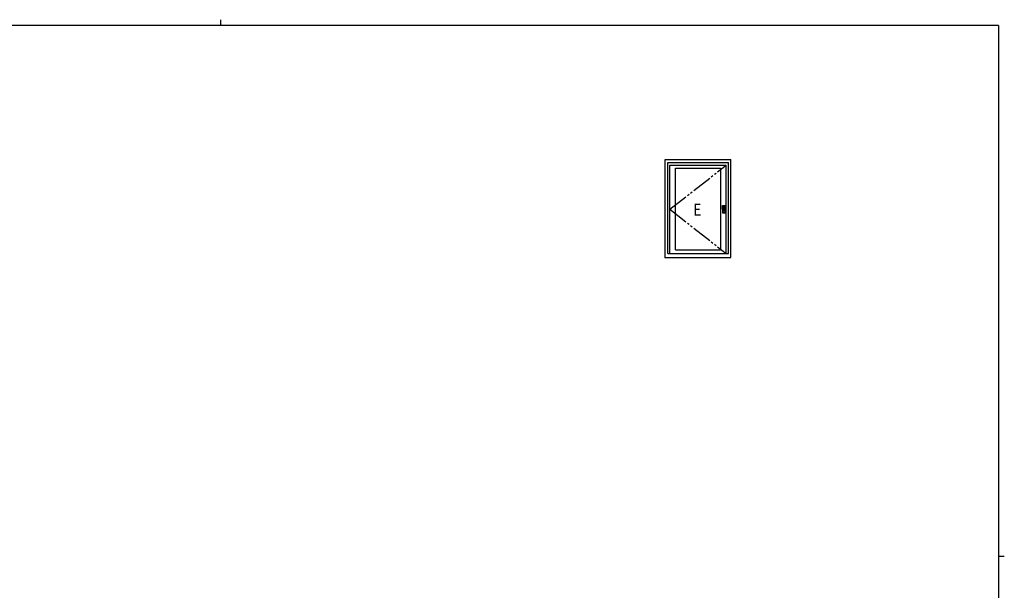
# Model space of a CAD drawing. Extents: x 0 to 793, y 0 to 564.
# Drawn here: x 288 to 776, y 282 to 564 of the extents above; entities that cross this region are included whole.
import ezdxf

# ---------------------------------------------------------------- set-up
doc = ezdxf.new("R2010")
doc.units = 0
doc.linetypes.add('YDIVIDE_1', pattern=[15, 10, -1, 1, -1, 1, -1])
doc.layers.add('YKK_A1', color=4, linetype='CONTINUOUS')
doc.layers.add('YKK_ZWAK', color=7, linetype='CONTINUOUS')
doc.styles.get("Standard").update_dxf_attribs({"font": 'ROMANS.SHX', "bigfont": 'EXTFONT.SHX'})

# ---------------------------------------------------------------- blocks, each defined once
blk = doc.blocks.new('A201')
at = {"layer": 'YKK_ZWAK', "color": 8, "linetype": 'Continuous'}
blk.add_line((296.01, 412), (296.01, 410), dxfattribs=at)
at = {"layer": 'YKK_ZWAK', "color": 254, "linetype": 'Continuous'}
for p, q in [((571, 410), (21, 410)), ((571, 410), (571, 35)), ((571, 222.5), (573, 222.5))]:
    blk.add_line(p, q, dxfattribs=at)

msp = doc.modelspace()

# ---------------------------------------------------------------- linework, layer by layer
at = {"layer": 'YKK_A1'}
for p, q in [((607.8, 446.62), (607.8, 495.12)), ((607.8, 495.12), (640.3, 495.12)), ((609.05, 448.62), (609.05, 493.62)), ((609.05, 493.62), (639.05, 493.62)), ((610.15, 448.62), (610.15, 492.32)), ((610.15, 492.32), (637.95, 492.32)), ((637.95, 448.62), (637.95, 492.32)), ((639.05, 448.62), (639.05, 493.62)), ((640.3, 446.62), (640.3, 495.12)), ((612.9, 450.37), (612.9, 490.72)), ((612.9, 490.72), (635.2, 490.72)), ((635.2, 490.72), (635.2, 450.37)), ((636.2, 470.55), (636.2, 472.25)), ((636.2, 472.25), (636.24, 472.22)), ((636.2, 470.55), (636.2, 472.25)), ((636.2, 472.25), (636.24, 472.22)), ((636.2, 470.55), (636.2, 468.85)), ((636.2, 470.55), (636.2, 468.85)), ((636.2, 468.85), (636.24, 468.88)), ((636.2, 468.85), (636.24, 468.88)), ((636.24, 471.35), (636.24, 472.22)), ((636.24, 471.35), (636.24, 472.22)), ((636.25, 471.35), (636.24, 471.35)), ((636.25, 471.35), (636.24, 471.35)), ((636.25, 469.75), (636.24, 469.75)), ((636.24, 469.75), (636.24, 468.88)), ((636.25, 469.75), (636.24, 469.75)), ((636.24, 469.75), (636.24, 468.88)), ((636.25, 472.3), (637.55, 472.3)), ((636.29, 472.27), (636.25, 472.3)), ((636.25, 472.3), (637.55, 472.3)), ((636.29, 472.27), (636.25, 472.3)), ((636.25, 472.22), (636.25, 472.17)), ((636.25, 472.22), (636.25, 472.17)), ((636.25, 472.17), (636.25, 471.77)), ((636.25, 472.17), (636.25, 471.77)), ((636.25, 471.35), (636.25, 472.17)), ((636.25, 471.35), (636.25, 472.17)), ((636.25, 471.77), (636.25, 471.35)), ((636.25, 471.77), (636.25, 471.35)), ((636.25, 471.35), (636.25, 471.27)), ((636.25, 471.35), (636.25, 471.27)), ((636.33, 471.35), (636.25, 471.35)), ((636.25, 471.35), (636.25, 471.35)), ((636.25, 471.35), (636.33, 471.35)), ((636.33, 471.35), (636.25, 471.35)), ((636.25, 471.35), (636.25, 471.35)), ((636.25, 471.35), (636.33, 471.35)), ((636.25, 471.27), (636.25, 470.55)), ((636.25, 471.27), (636.25, 470.55)), ((636.25, 469.82), (636.25, 470.55)), ((636.25, 469.82), (636.25, 470.55)), ((636.25, 469.75), (636.25, 469.82)), ((636.25, 469.75), (636.25, 469.82)), ((636.25, 469.32), (636.25, 469.75)), ((636.25, 469.32), (636.25, 469.75)), ((636.33, 469.75), (636.25, 469.75)), ((636.25, 469.75), (636.25, 469.75)), ((636.25, 469.75), (636.25, 468.92)), ((636.25, 469.75), (636.33, 469.75)), ((636.33, 469.75), (636.25, 469.75)), ((636.25, 469.75), (636.25, 469.75)), ((636.25, 469.75), (636.25, 468.92)), ((636.25, 469.75), (636.33, 469.75)), ((636.25, 468.92), (636.25, 469.32)), ((636.25, 468.92), (636.25, 469.32)), ((636.25, 468.88), (636.25, 468.92)), ((636.25, 468.88), (636.25, 468.92)), ((636.29, 468.83), (636.25, 468.8)), ((636.29, 468.83), (636.25, 468.8)), ((636.25, 468.8), (637.55, 468.8)), ((636.25, 468.8), (637.55, 468.8)), ((636.29, 472.27), (637.51, 472.27)), ((636.29, 472.27), (637.51, 472.27)), ((636.29, 468.83), (637.51, 468.83)), ((636.29, 468.83), (637.51, 468.83)), ((636.3, 472.27), (636.7, 472.27)), ((636.3, 472.27), (636.7, 472.27)), ((636.3, 468.83), (636.7, 468.83)), ((636.3, 468.83), (636.7, 468.83)), ((636.32, 472.22), (636.56, 472.22)), ((636.33, 471.78), (636.32, 472.22)), ((636.32, 472.22), (636.56, 472.22)), ((636.33, 471.78), (636.32, 472.22)), ((636.33, 469.31), (636.32, 468.87)), ((636.33, 469.31), (636.32, 468.87)), ((636.32, 468.87), (636.56, 468.88)), ((636.32, 468.87), (636.56, 468.88)), ((636.57, 472.26), (636.33, 472.26)), ((636.57, 472.26), (636.33, 472.26)), ((636.33, 471.35), (636.33, 471.78)), ((636.33, 471.35), (636.33, 471.78)), ((636.33, 471.27), (636.33, 471.35)), ((636.33, 471.27), (636.33, 471.35)), ((637.47, 471.35), (636.33, 471.35)), ((637.47, 471.35), (636.33, 471.35)), ((637.47, 471.35), (636.33, 471.35)), ((637.47, 471.35), (636.33, 471.35)), ((636.33, 470.55), (636.33, 471.27)), ((636.33, 470.55), (636.33, 471.27)), ((636.33, 470.55), (636.33, 469.82)), ((636.33, 470.55), (636.33, 469.82)), ((636.33, 469.82), (636.33, 469.75)), ((636.33, 469.82), (636.33, 469.75)), ((636.33, 469.75), (636.33, 469.31)), ((636.33, 469.75), (636.33, 469.31)), ((637.47, 469.75), (636.33, 469.75)), ((637.47, 469.75), (636.33, 469.75)), ((637.47, 469.75), (636.33, 469.75)), ((637.47, 469.75), (636.33, 469.75)), ((636.57, 468.83), (636.33, 468.83)), ((636.57, 468.83), (636.33, 468.83)), ((636.56, 472.22), (636.79, 472.21)), ((636.56, 472.22), (636.79, 472.21)), ((636.56, 468.88), (636.79, 468.88)), ((636.56, 468.88), (636.79, 468.88)), ((636.81, 472.26), (636.57, 472.26)), ((636.81, 472.26), (636.57, 472.26)), ((636.81, 468.84), (636.57, 468.83)), ((636.81, 468.84), (636.57, 468.83)), ((636.7, 472.26), (637.1, 472.26)), ((636.7, 472.26), (637.1, 472.26)), ((636.79, 472.21), (637.03, 472.21)), ((636.79, 472.21), (637.03, 472.21)), ((636.79, 468.88), (637.03, 468.88)), ((636.79, 468.88), (637.03, 468.88)), ((637.04, 472.26), (636.81, 472.26)), ((637.04, 472.26), (636.81, 472.26)), ((637.04, 468.84), (636.81, 468.84)), ((637.04, 468.84), (636.81, 468.84)), ((637.03, 472.21), (637.27, 472.22)), ((637.03, 472.21), (637.27, 472.22)), ((637.03, 468.88), (637.27, 468.88)), ((637.03, 468.88), (637.27, 468.88)), ((637.27, 472.26), (637.04, 472.26)), ((637.27, 472.26), (637.04, 472.26)), ((637.27, 468.83), (637.04, 468.84)), ((637.27, 468.83), (637.04, 468.84)), ((637.1, 472.27), (637.5, 472.27)), ((637.1, 472.27), (637.1, 472.26)), ((637.1, 472.27), (637.5, 472.27)), ((637.1, 472.27), (637.1, 472.26)), ((637.1, 468.83), (637.5, 468.83)), ((637.1, 468.83), (637.5, 468.83)), ((637.47, 472.26), (637.27, 472.26)), ((637.47, 472.26), (637.27, 472.26)), ((637.27, 472.22), (637.37, 472.22)), ((637.27, 472.22), (637.37, 472.22)), ((637.27, 468.88), (637.37, 468.88)), ((637.27, 468.88), (637.37, 468.88)), ((637.47, 468.83), (637.27, 468.83)), ((637.47, 468.83), (637.27, 468.83)), ((637.37, 472.22), (637.48, 472.22)), ((637.37, 472.22), (637.48, 472.22)), ((637.37, 468.88), (637.48, 468.87)), ((637.37, 468.88), (637.48, 468.87)), ((637.48, 472.22), (637.47, 471.78)), ((637.48, 472.22), (637.47, 471.78)), ((637.47, 471.78), (637.47, 471.35)), ((637.47, 471.78), (637.47, 471.35)), ((637.47, 471.35), (637.47, 471.27)), ((637.47, 471.35), (637.47, 471.27)), ((637.55, 471.35), (637.47, 471.35)), ((637.47, 471.35), (637.55, 471.35)), ((637.55, 471.35), (637.47, 471.35)), ((637.47, 471.35), (637.55, 471.35)), ((637.47, 471.27), (637.47, 470.94)), ((637.47, 471.27), (637.47, 470.94)), ((637.47, 470.94), (637.47, 470.55)), ((637.47, 470.94), (637.47, 470.55)), ((637.47, 469.82), (637.47, 470.55)), ((637.47, 469.82), (637.47, 470.55)), ((637.47, 469.75), (637.47, 469.82)), ((637.47, 469.75), (637.47, 469.82)), ((637.47, 469.31), (637.47, 469.75)), ((637.47, 469.31), (637.47, 469.75)), ((637.55, 469.75), (637.47, 469.75)), ((637.47, 469.75), (637.55, 469.75)), ((637.55, 469.75), (637.47, 469.75)), ((637.47, 469.75), (637.55, 469.75)), ((637.48, 468.87), (637.47, 469.31)), ((637.48, 468.87), (637.47, 469.31)), ((637.55, 472.3), (637.51, 472.27)), ((637.55, 472.3), (637.51, 472.27)), ((637.55, 468.8), (637.51, 468.83)), ((637.55, 468.8), (637.51, 468.83)), ((637.56, 472.17), (637.55, 472.22)), ((637.56, 472.17), (637.55, 472.22)), ((637.55, 471.77), (637.56, 472.17)), ((637.55, 471.77), (637.56, 472.17)), ((637.55, 471.35), (637.55, 471.77)), ((637.55, 471.35), (637.55, 471.77)), ((637.55, 471.27), (637.55, 471.35)), ((637.55, 471.27), (637.55, 471.35)), ((637.55, 471.35), (637.56, 471.35)), ((637.55, 471.35), (637.55, 471.35)), ((637.55, 471.35), (637.56, 471.35)), ((637.55, 471.35), (637.55, 471.35)), ((637.55, 470.94), (637.55, 471.27)), ((637.55, 470.94), (637.55, 471.27)), ((637.55, 470.55), (637.55, 470.94)), ((637.55, 470.55), (637.55, 470.94)), ((637.55, 470.55), (637.55, 469.82)), ((637.55, 470.55), (637.55, 469.82)), ((637.55, 469.82), (637.55, 469.75)), ((637.55, 469.82), (637.55, 469.75)), ((637.55, 469.75), (637.55, 469.32)), ((637.55, 469.75), (637.55, 469.32)), ((637.55, 469.75), (637.56, 469.75)), ((637.55, 469.75), (637.55, 469.75)), ((637.55, 469.75), (637.56, 469.75)), ((637.55, 469.75), (637.55, 469.75)), ((637.55, 469.32), (637.56, 468.92)), ((637.55, 469.32), (637.56, 468.92)), ((637.56, 468.92), (637.55, 468.88)), ((637.56, 468.92), (637.55, 468.88)), ((637.56, 472.22), (637.6, 472.25)), ((637.56, 472.22), (637.6, 472.25)), ((637.56, 472.22), (637.56, 471.35)), ((637.56, 472.22), (637.56, 471.35)), ((637.56, 472.17), (637.56, 471.35)), ((637.56, 472.17), (637.56, 471.35)), ((637.56, 468.88), (637.56, 469.75)), ((637.56, 468.92), (637.56, 469.75)), ((637.56, 468.88), (637.56, 469.75)), ((637.56, 468.92), (637.56, 469.75)), ((637.56, 468.88), (637.6, 468.85)), ((637.56, 468.88), (637.6, 468.85)), ((637.6, 472.25), (637.6, 470.55)), ((637.6, 472.25), (637.6, 470.55)), ((637.6, 468.85), (637.6, 470.55)), ((637.6, 468.85), (637.6, 470.55)), ((609.05, 448.62), (639.05, 448.62)), ((612.9, 450.37), (635.2, 450.37)), ((607.8, 446.62), (640.3, 446.62))]:
    msp.add_line(p, q, dxfattribs=at)
at = {"layer": 'YKK_A1', "linetype": 'YDIVIDE_1'}
for q in [(637.95, 492.32), (637.95, 448.62)]:
    msp.add_line((610.15, 470.47), q, dxfattribs=at)
at = {"layer": 'YKK_A1', "extrusion": (0, 0, -1), "flags": 128}
for points in [[(-636.2, 472.25), (-636.2, 472.26), (-636.2, 472.27), (-636.21, 472.28), (-636.21, 472.28), (-636.22, 472.29), (-636.23, 472.29), (-636.24, 472.3), (-636.25, 472.3)], [(-636.2, 472.25), (-636.2, 472.26), (-636.2, 472.27), (-636.21, 472.28), (-636.21, 472.28), (-636.22, 472.29), (-636.23, 472.29), (-636.24, 472.3), (-636.25, 472.3)], [(-636.24, 472.22), (-636.24, 472.23), (-636.24, 472.24), (-636.25, 472.25), (-636.25, 472.25), (-636.26, 472.26), (-636.27, 472.26), (-636.28, 472.27), (-636.29, 472.27)], [(-636.24, 472.22), (-636.24, 472.23), (-636.24, 472.24), (-636.25, 472.25), (-636.25, 472.25), (-636.26, 472.26), (-636.27, 472.26), (-636.28, 472.27), (-636.29, 472.27)], [(-637.51, 472.27), (-637.52, 472.27), (-637.53, 472.26), (-637.54, 472.26), (-637.55, 472.25), (-637.55, 472.25), (-637.56, 472.24), (-637.56, 472.23), (-637.56, 472.22)], [(-637.51, 472.27), (-637.52, 472.27), (-637.53, 472.26), (-637.54, 472.26), (-637.55, 472.25), (-637.55, 472.25), (-637.56, 472.24), (-637.56, 472.23), (-637.56, 472.22)], [(-637.55, 472.3), (-637.56, 472.3), (-637.57, 472.29), (-637.58, 472.29), (-637.59, 472.28), (-637.59, 472.28), (-637.6, 472.27), (-637.6, 472.26), (-637.6, 472.25)], [(-637.55, 472.3), (-637.56, 472.3), (-637.57, 472.29), (-637.58, 472.29), (-637.59, 472.28), (-637.59, 472.28), (-637.6, 472.27), (-637.6, 472.26), (-637.6, 472.25)]]:
    msp.add_lwpolyline(points, dxfattribs=at)
at = {"layer": 'YKK_A1', "flags": 128}
for points in [[(636.2, 468.85), (636.2, 468.84), (636.2, 468.83), (636.21, 468.82), (636.21, 468.81), (636.22, 468.81), (636.23, 468.8), (636.24, 468.8), (636.25, 468.8)], [(636.2, 468.85), (636.2, 468.84), (636.2, 468.83), (636.21, 468.82), (636.21, 468.81), (636.22, 468.81), (636.23, 468.8), (636.24, 468.8), (636.25, 468.8)], [(636.24, 468.88), (636.24, 468.87), (636.24, 468.86), (636.25, 468.85), (636.25, 468.84), (636.26, 468.83), (636.27, 468.83), (636.28, 468.83), (636.29, 468.83)], [(636.24, 468.88), (636.24, 468.87), (636.24, 468.86), (636.25, 468.85), (636.25, 468.84), (636.26, 468.83), (636.27, 468.83), (636.28, 468.83), (636.29, 468.83)], [(637.51, 468.83), (637.52, 468.83), (637.53, 468.83), (637.54, 468.83), (637.55, 468.84), (637.55, 468.85), (637.56, 468.86), (637.56, 468.87), (637.56, 468.88)], [(637.51, 468.83), (637.52, 468.83), (637.53, 468.83), (637.54, 468.83), (637.55, 468.84), (637.55, 468.85), (637.56, 468.86), (637.56, 468.87), (637.56, 468.88)], [(637.55, 468.8), (637.56, 468.8), (637.57, 468.8), (637.58, 468.81), (637.59, 468.81), (637.59, 468.82), (637.6, 468.83), (637.6, 468.84), (637.6, 468.85)], [(637.55, 468.8), (637.56, 468.8), (637.57, 468.8), (637.58, 468.81), (637.59, 468.81), (637.59, 468.82), (637.6, 468.83), (637.6, 468.84), (637.6, 468.85)]]:
    msp.add_lwpolyline(points, dxfattribs=at)
at = {"layer": 'YKK_A1'}
for radius in [0.5, 0.5, 0.45, 0.45, 0.125, 0.125]:
    msp.add_circle((636.9, 470.55), radius, dxfattribs=at)
for centre, radius, start, end in [((636.29, 472.22), 0.0496, 89.561, 179.425), ((636.29, 472.22), 0.0496, 89.561, 179.425), ((636.32, 470.91), 1.31, 89.8925, 93.3589), ((636.32, 470.91), 1.31, 89.8925, 93.3589), ((636.29, 468.88), 0.0496, 180.575, 270.439), ((636.32, 470.18), 1.31, 266.6411, 270.1075), ((636.29, 468.88), 0.0496, 180.575, 270.439), ((636.32, 470.18), 1.31, 266.6411, 270.1075), ((636.33, 472.42), 0.155, 257.6909, 272.2269), ((636.33, 472.42), 0.155, 257.6909, 272.2269), ((636.33, 468.68), 0.155, 87.7731, 102.3091), ((636.33, 468.68), 0.155, 87.7731, 102.3091), ((636.4, 472.23), 0.0716, 148.9411, 185.2258), ((636.4, 472.23), 0.0716, 148.9411, 185.2258), ((636.4, 468.87), 0.0716, 174.7742, 211.0589), ((636.4, 468.87), 0.0716, 174.7742, 211.0589), ((637.47, 472.45), 0.185, 268.9542, 281.128), ((637.47, 472.45), 0.185, 268.9542, 281.128), ((637.4, 472.23), 0.0716, 354.7742, 31.0589), ((637.4, 472.23), 0.0716, 354.7742, 31.0589), ((637.4, 468.87), 0.0716, 328.9411, 5.2258), ((637.4, 468.87), 0.0716, 328.9411, 5.2258), ((637.47, 468.65), 0.185, 78.872, 91.0458), ((637.47, 468.65), 0.185, 78.872, 91.0458), ((637.48, 470.86), 1.36, 86.711, 90.0375), ((637.48, 470.86), 1.36, 86.711, 90.0375), ((637.48, 470.24), 1.36, 269.9625, 273.289), ((637.48, 470.24), 1.36, 269.9625, 273.289), ((637.51, 472.22), 0.0497, 0.6427, 90.3713), ((637.51, 472.22), 0.0497, 0.6427, 90.3713), ((637.51, 468.88), 0.0497, 269.6287, 359.3573), ((637.51, 468.88), 0.0497, 269.6287, 359.3573)]:
    msp.add_arc(centre, radius, start, end, dxfattribs=at)
for p in [(636.57, 472.26), (636.57, 472.26), (636.57, 468.83), (636.57, 468.83), (607.8, 446.62), (607.8, 446.62), (607.8, 446.62), (607.8, 446.62)]:
    msp.add_point(p, dxfattribs=at)

# ---------------------------------------------------------------- block references
at = {"layer": 'YKK_ZWAK', "xscale": 1.4, "yscale": 1.4, "zscale": 1.4}
msp.add_blockref('A201', (-26.6, -12.6), dxfattribs=at)

# ---------------------------------------------------------------- texts
at = {"layer": 'YKK_A1', "width": 0.8}
msp.add_text('E', height=6, dxfattribs=at).set_placement((621.8, 467.28))

doc.saveas('drawing.dxf')
